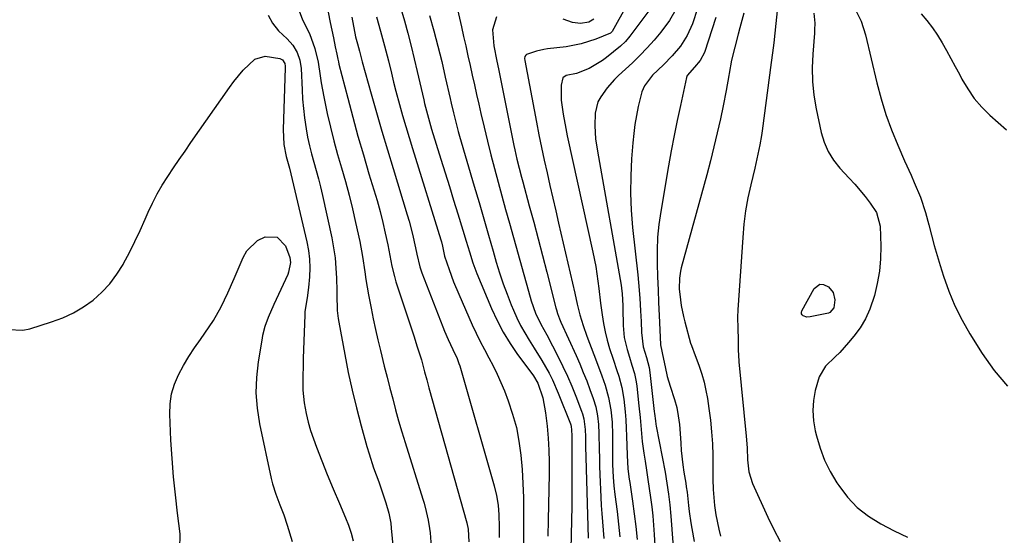
# Model space of a CAD drawing. Units: inches. Extents: x 1880031 to 1885428, y 443282 to 448607.
# Drawn here: x 1882735 to 1883037, y 447813 to 447971 of the extents above; entities that cross this region are included whole.
import ezdxf

# ---------------------------------------------------------------- set-up
doc = ezdxf.new("R2010")
doc.units = ezdxf.units.IN
doc.header["$MEASUREMENT"] = 0
doc.layers.add('7', color=7, linetype='Continuous')
doc.layers.add('8', color=7, linetype='Continuous')

msp = doc.modelspace()

# ---------------------------------------------------------------- linework, layer by layer
at = {"layer": '7', "color": 18}
for points in [[(1882867.76, 447980.44, 1726), (1882870.41, 447968.8, 1726), (1882871.08, 447965.83, 1726), (1882871.75, 447962.87, 1726), (1882872.42, 447959.9, 1726), (1882873.08, 447956.93, 1726), (1882873.74, 447953.96, 1726), (1882874.41, 447950.99, 1726), (1882875.07, 447948.03, 1726), (1882875.74, 447945.06, 1726), (1882876.39, 447942.17, 1726), (1882877.37, 447937.93, 1726), (1882878.38, 447933.69, 1726), (1882879.45, 447929.47, 1726), (1882880.55, 447925.26, 1726), (1882881.68, 447921.06, 1726), (1882882.82, 447916.86, 1726), (1882883.97, 447912.66, 1726), (1882885.13, 447908.46, 1726), (1882891.44, 447885.78, 1726), (1882891.77, 447884.65, 1726), (1882893.14, 447880.88, 1726), (1882894.77, 447877.52, 1726), (1882896.57, 447874.23, 1726), (1882900.06, 447867.48, 1726), (1882901.53, 447864.52, 1726), (1882902.94, 447861.52, 1726), (1882904.24, 447858.49, 1726), (1882905.48, 447855.42, 1726), (1882907.27, 447850.77, 1726), (1882907.54, 447850, 1726), (1882907.96, 447848.43, 1726), (1882908.37, 447845.19, 1726), (1882908.42, 447842.91, 1726), (1882908.49, 447839.82, 1726), (1882908.56, 447836.73, 1726), (1882909.25, 447811.86, 1726)], [(1882820.08, 447975.25, 1738), (1882821.72, 447970.93, 1738), (1882823.79, 447966.73, 1738), (1882825.42, 447962.13, 1738), (1882826.45, 447957.95, 1738), (1882827.09, 447953.67, 1738), (1882827.42, 447951.53, 1738), (1882828.23, 447947.27, 1738), (1882829.3, 447942.18, 1738), (1882830.25, 447937.96, 1738), (1882831.27, 447933.76, 1738), (1882832.41, 447929.59, 1738), (1882833.62, 447925.43, 1738), (1882834.83, 447921.28, 1738), (1882835.97, 447917.11, 1738), (1882837.01, 447912.91, 1738), (1882837.97, 447908.69, 1738), (1882839.23, 447902.86, 1738), (1882840.13, 447898.22, 1738), (1882840.82, 447893.55, 1738), (1882841.15, 447891.21, 1738), (1882841.9, 447886.54, 1738), (1882842.71, 447882.37, 1738), (1882843.38, 447879.14, 1738), (1882844.07, 447875.91, 1738), (1882844.81, 447872.68, 1738), (1882845.58, 447869.47, 1738), (1882846.77, 447864.65, 1738), (1882847.61, 447861.28, 1738), (1882848.47, 447857.91, 1738), (1882849.34, 447854.54, 1738), (1882850.24, 447851.18, 1738), (1882851.17, 447847.83, 1738), (1882852.15, 447844.49, 1738), (1882853.16, 447841.17, 1738), (1882858.56, 447823.81, 1738), (1882858.94, 447822.54, 1738), (1882859.65, 447819.99, 1738), (1882860.26, 447817.4, 1738), (1882860.67, 447814.79, 1738), (1882860.79, 447813.47, 1738), (1882861.4, 447804.85, 1738)], [(1882921.11, 447975.45, 1722), (1882916.6, 447967.3, 1722), (1882916.52, 447967.18, 1722), (1882916.14, 447966.76, 1722), (1882911.63, 447964.92, 1722), (1882907.15, 447963.49, 1722), (1882902.52, 447962.64, 1722), (1882896.84, 447961.98, 1722), (1882895.68, 447961.81, 1722), (1882893.38, 447961.29, 1722), (1882890.33, 447960.26, 1722), (1882890.12, 447960.09, 1722), (1882889.86, 447959.6, 1722), (1882889.78, 447959, 1722), (1882889.83, 447958.4, 1722), (1882893.4, 447939.5, 1722), (1882894.16, 447935.6, 1722), (1882894.95, 447931.71, 1722), (1882895.79, 447927.83, 1722), (1882896.65, 447923.95, 1722), (1882897.54, 447920.08, 1722), (1882898.43, 447916.2, 1722), (1882899.32, 447912.33, 1722), (1882900.21, 447908.46, 1722), (1882905.13, 447886.97, 1722), (1882905.92, 447883.64, 1722), (1882906.75, 447880.33, 1722), (1882907.7, 447877.05, 1722), (1882908.84, 447873.83, 1722), (1882911.01, 447868.2, 1722), (1882911.84, 447866.03, 1722), (1882913.44, 447861.67, 1722), (1882914.46, 447858.75, 1722), (1882915.54, 447855.04, 1722), (1882916.22, 447851.25, 1722), (1882916.59, 447847.39, 1722), (1882916.72, 447843.52, 1722), (1882916.75, 447835.63, 1722), (1882916.77, 447834.39, 1722), (1882916.92, 447830.51, 1722), (1882917.13, 447827.88, 1722), (1882917.43, 447825.26, 1722), (1882918.12, 447820.05, 1722), (1882918.59, 447816.14, 1722), (1882919, 447812.22, 1722)], [(1882942.81, 447974.35, 1716), (1882941.21, 447969.67, 1716), (1882939.66, 447966.11, 1716), (1882937.57, 447962.83, 1716), (1882935.07, 447959.82, 1716), (1882932.32, 447957.05, 1716), (1882929.01, 447953.96, 1716), (1882926.53, 447950.68, 1716), (1882925.72, 447948.8, 1716), (1882924.64, 447944.33, 1716), (1882924.08, 447941.56, 1716), (1882923.59, 447938.78, 1716), (1882923.23, 447935.99, 1716), (1882922.95, 447933.18, 1716), (1882922.57, 447928.27, 1716), (1882922.3, 447922.99, 1716), (1882922.24, 447917.73, 1716), (1882922.47, 447912.46, 1716), (1882922.9, 447907.2, 1716), (1882924.51, 447892.63, 1716), (1882924.75, 447890.24, 1716), (1882925.13, 447885.47, 1716), (1882925.35, 447881.6, 1716), (1882925.51, 447878.28, 1716), (1882925.65, 447874.96, 1716), (1882926.16, 447870.56, 1716), (1882927.12, 447867.29, 1716), (1882927.96, 447864.2, 1716), (1882928.2, 447862.62, 1716), (1882929.54, 447850.69, 1716), (1882929.6, 447850.12, 1716), (1882929.88, 447847.88, 1716), (1882930.05, 447846.77, 1716), (1882930.15, 447846.21, 1716), (1882932.83, 447832.08, 1716), (1882933.42, 447828.74, 1716), (1882933.93, 447825.38, 1716), (1882934.35, 447822.01, 1716), (1882934.65, 447818.62, 1716), (1882935.98, 447801.1, 1716)], [(1882991.05, 447974.39, 1706), (1882992.98, 447970.45, 1706), (1882994.31, 447966.28, 1706), (1882997.8, 447951.56, 1706), (1882999.1, 447946.68, 1706), (1883000.57, 447941.86, 1706), (1883002.3, 447937.13, 1706), (1883004.2, 447932.45, 1706), (1883006.29, 447927.67, 1706), (1883008.25, 447923.18, 1706), (1883009.23, 447920.94, 1706), (1883011.13, 447916.43, 1706), (1883012.7, 447911.81, 1706), (1883013.73, 447907.94, 1706), (1883014.54, 447904.81, 1706), (1883015.38, 447901.69, 1706), (1883016.28, 447898.58, 1706), (1883017.21, 447895.49, 1706), (1883018.2, 447892.26, 1706), (1883019.83, 447887.64, 1706), (1883021.69, 447883.12, 1706), (1883023.89, 447878.77, 1706), (1883026.33, 447874.52, 1706), (1883030.11, 447868.47, 1706), (1883033.77, 447863.32, 1706), (1883037.79, 447858.51, 1706)], [(1882829.51, 447973.27, 1736), (1882830.2, 447970.12, 1736), (1882831.19, 447965.39, 1736), (1882831.75, 447962.6, 1736), (1882832.2, 447960.33, 1736), (1882832.51, 447958.81, 1736), (1882832.69, 447958.06, 1736), (1882832.87, 447957.31, 1736), (1882835.55, 447946.87, 1736), (1882837.09, 447941.05, 1736), (1882838.68, 447935.23, 1736), (1882840.35, 447929.44, 1736), (1882842.07, 447923.66, 1736), (1882843.58, 447918.74, 1736), (1882844.55, 447915.42, 1736), (1882845.46, 447912.09, 1736), (1882846.28, 447908.74, 1736), (1882847.05, 447905.38, 1736), (1882847.8, 447901.88, 1736), (1882848.15, 447900.25, 1736), (1882849.12, 447895.35, 1736), (1882849.85, 447892.1, 1736), (1882850.3, 447890.5, 1736), (1882850.79, 447888.91, 1736), (1882855.88, 447873.61, 1736), (1882856.78, 447870.88, 1736), (1882857.66, 447868.13, 1736), (1882858.13, 447866.6, 1736), (1882859.14, 447862.89, 1736), (1882859.78, 447860.41, 1736), (1882860.11, 447859.17, 1736), (1882860.45, 447857.94, 1736), (1882872.05, 447816.49, 1736), (1882872.5, 447814.6, 1736), (1882872.73, 447810.75, 1736)], [(1882836.81, 447971.76, 1734), (1882837.96, 447965.73, 1734), (1882837.97, 447965.68, 1734), (1882838.55, 447963.57, 1734), (1882839.15, 447961.27, 1734), (1882840.02, 447958.01, 1734), (1882842.77, 447948.15, 1734), (1882844.39, 447942.42, 1734), (1882846.04, 447936.69, 1734), (1882847.74, 447930.98, 1734), (1882849.47, 447925.27, 1734), (1882853.82, 447911.07, 1734), (1882854.4, 447909.09, 1734), (1882855.45, 447905.08, 1734), (1882856.36, 447900.96, 1734), (1882856.78, 447899.01, 1734), (1882857.68, 447895.14, 1734), (1882858.32, 447893.26, 1734), (1882864.68, 447876.69, 1734), (1882865.2, 447875.39, 1734), (1882866.32, 447872.83, 1734), (1882867.81, 447869.75, 1734), (1882869.11, 447866.93, 1734), (1882869.65, 447865.48, 1734), (1882869.88, 447864.74, 1734), (1882880.46, 447827.85, 1734), (1882881.17, 447824.93, 1734), (1882881.64, 447821.96, 1734), (1882881.9, 447818.96, 1734), (1882881.99, 447815.29, 1734), (1882881.96, 447812.07, 1734)], [(1882844.4, 447971.84, 1732), (1882845.64, 447967.43, 1732), (1882846.87, 447962.88, 1732), (1882848.02, 447958.31, 1732), (1882848.93, 447954.56, 1732), (1882849.63, 447951.78, 1732), (1882850.35, 447949.01, 1732), (1882851.44, 447944.95, 1732), (1882852.39, 447941.54, 1732), (1882853.36, 447938.14, 1732), (1882854.37, 447934.75, 1732), (1882855.4, 447931.37, 1732), (1882864.06, 447903.42, 1732), (1882864.26, 447902.75, 1732), (1882864.61, 447901.42, 1732), (1882865.27, 447898.42, 1732), (1882866.63, 447894.26, 1732), (1882868.02, 447890.46, 1732), (1882869.57, 447886.73, 1732), (1882873.74, 447877.31, 1732), (1882874.92, 447874.75, 1732), (1882876.15, 447872.21, 1732), (1882877.45, 447869.7, 1732), (1882878.8, 447867.22, 1732), (1882880.13, 447864.73, 1732), (1882881.38, 447862.2, 1732), (1882882.52, 447859.62, 1732), (1882883.58, 447857.01, 1732), (1882884.72, 447854.02, 1732), (1882886.1, 447849.92, 1732), (1882887.25, 447845.77, 1732), (1882888.06, 447841.55, 1732), (1882888.64, 447837.26, 1732), (1882888.99, 447832.94, 1732), (1882889.26, 447828.61, 1732), (1882889.4, 447824.27, 1732), (1882889.47, 447819.94, 1732), (1882889.47, 447818.95, 1732), (1882889.46, 447814.35, 1732), (1882889.43, 447809.75, 1732)], [(1882860.67, 447972.26, 1728), (1882861.96, 447967.56, 1728), (1882863.2, 447962.84, 1728), (1882864.36, 447958.1, 1728), (1882865.46, 447953.35, 1728), (1882866.93, 447946.73, 1728), (1882867.26, 447945.28, 1728), (1882867.94, 447942.38, 1728), (1882868.66, 447939.48, 1728), (1882869.44, 447936.6, 1728), (1882869.85, 447935.17, 1728), (1882874.35, 447919.82, 1728), (1882875.81, 447914.83, 1728), (1882877.27, 447909.84, 1728), (1882878.71, 447904.85, 1728), (1882880.15, 447899.86, 1728), (1882881.09, 447896.57, 1728), (1882882.11, 447893.24, 1728), (1882883.2, 447889.93, 1728), (1882884.4, 447886.66, 1728), (1882885.67, 447883.42, 1728), (1882886.35, 447881.76, 1728), (1882887.4, 447879.4, 1728), (1882888.54, 447877.09, 1728), (1882889.81, 447874.84, 1728), (1882891.16, 447872.64, 1728), (1882892.74, 447870.18, 1728), (1882895.09, 447866.35, 1728), (1882897.28, 447862.43, 1728), (1882898.29, 447860.42, 1728), (1882900.09, 447856.31, 1728), (1882903.82, 447846.89, 1728), (1882903.91, 447846.64, 1728), (1882904.06, 447846.11, 1728), (1882904.2, 447845.04, 1728), (1882904.24, 447843.23, 1728), (1882904.25, 447842.19, 1728), (1882904.29, 447834.58, 1728), (1882904.3, 447830.26, 1728), (1882904.28, 447825.93, 1728), (1882904.22, 447821.6, 1728), (1882904.14, 447817.28, 1728), (1882903.94, 447808.47, 1728)], [(1882881.13, 447971.78, 1724), (1882879.92, 447967.84, 1724), (1882880.31, 447962.87, 1724), (1882881.25, 447958.19, 1724), (1882881.74, 447955.85, 1724), (1882886.49, 447932.36, 1724), (1882886.78, 447930.96, 1724), (1882887.41, 447928.16, 1724), (1882888.09, 447925.38, 1724), (1882888.81, 447922.61, 1724), (1882889.19, 447921.23, 1724), (1882891.21, 447913.84, 1724), (1882892.59, 447908.77, 1724), (1882893.95, 447903.69, 1724), (1882895.28, 447898.6, 1724), (1882896.59, 447893.5, 1724), (1882899.38, 447882.49, 1724), (1882899.53, 447881.92, 1724), (1882899.87, 447880.8, 1724), (1882900.47, 447879.15, 1724), (1882900.93, 447878.08, 1724), (1882905.55, 447867.87, 1724), (1882906.68, 447865.29, 1724), (1882907.78, 447862.69, 1724), (1882908.82, 447860.07, 1724), (1882909.82, 447857.44, 1724), (1882910.82, 447854.72, 1724), (1882911.63, 447852.11, 1724), (1882912.15, 447849.42, 1724), (1882912.45, 447846.7, 1724), (1882912.57, 447843.96, 1724), (1882912.65, 447839.01, 1724), (1882912.7, 447836.45, 1724), (1882912.78, 447833.88, 1724), (1882912.88, 447831.32, 1724), (1882913.17, 447824.45, 1724), (1882913.29, 447821.9, 1724), (1882913.45, 447819.35, 1724), (1882913.65, 447816.8, 1724), (1882913.88, 447814.25, 1724), (1882914.1, 447811.7, 1724)], [(1882936.11, 447974.1, 1718), (1882934.24, 447970.72, 1718), (1882931.55, 447967.15, 1718), (1882929.5, 447964.67, 1718), (1882927.37, 447962.26, 1718), (1882925.14, 447959.96, 1718), (1882922.82, 447957.73, 1718), (1882918.59, 447953.83, 1718), (1882917.35, 447952.62, 1718), (1882915.1, 447950.02, 1718), (1882913.14, 447947.27, 1718), (1882912.26, 447945.71, 1718), (1882911.37, 447942.22, 1718), (1882911.33, 447938.32, 1718), (1882911.55, 447934.42, 1718), (1882912.08, 447930.55, 1718), (1882919.38, 447889.42, 1718), (1882919.52, 447888.53, 1718), (1882919.72, 447886.76, 1718), (1882919.88, 447883.19, 1718), (1882919.9, 447882.29, 1718), (1882920, 447877.08, 1718), (1882920.34, 447873.37, 1718), (1882921.2, 447869.74, 1718), (1882921.92, 447867.4, 1718), (1882922.7, 447864.89, 1718), (1882923.44, 447862.38, 1718), (1882923.98, 447859.81, 1718), (1882924.16, 447858.52, 1718), (1882924.83, 447852.46, 1718), (1882925.21, 447848.82, 1718), (1882925.52, 447845.17, 1718), (1882925.86, 447841.53, 1718), (1882926.35, 447837.91, 1718), (1882926.72, 447835.48, 1718), (1882927.14, 447832.68, 1718), (1882927.56, 447829.88, 1718), (1882927.97, 447827.07, 1718), (1882928.37, 447824.27, 1718), (1882928.74, 447821.46, 1718), (1882929.06, 447818.65, 1718), (1882929.31, 447815.83, 1718), (1882929.52, 447813, 1718), (1882931.07, 447788.07, 1718)], [(1882948.41, 447971.66, 1714), (1882944.89, 447960.85, 1714), (1882943.65, 447958.43, 1714), (1882941.83, 447956.39, 1714), (1882939.67, 447953.86, 1714), (1882939.55, 447953.53, 1714), (1882939.45, 447953.19, 1714), (1882937.57, 447944.64, 1714), (1882936.58, 447940.01, 1714), (1882935.64, 447935.37, 1714), (1882934.76, 447930.72, 1714), (1882933.92, 447926.06, 1714), (1882931.51, 447912.11, 1714), (1882930.95, 447908.13, 1714), (1882930.55, 447904.15, 1714), (1882930.4, 447900.14, 1714), (1882930.42, 447896.13, 1714), (1882930.56, 447892.03, 1714), (1882930.71, 447888.08, 1714), (1882930.86, 447884.14, 1714), (1882931.02, 447880.19, 1714), (1882931.3, 447873.48, 1714), (1882931.41, 447871.12, 1714), (1882932.36, 447866.8, 1714), (1882932.84, 447864.36, 1714), (1882933.53, 447861.4, 1714), (1882934.41, 447858.49, 1714), (1882935.77, 447854.43, 1714), (1882936.43, 447851.9, 1714), (1882936.9, 447849.32, 1714), (1882937.22, 447846.73, 1714), (1882937.33, 447845.43, 1714), (1882937.63, 447841.01, 1714), (1882937.81, 447838.76, 1714), (1882938.32, 447834.29, 1714), (1882938.64, 447832.06, 1714), (1882939.18, 447828.71, 1714), (1882939.35, 447827.61, 1714), (1882939.59, 447825.95, 1714), (1882940.05, 447821.83, 1714), (1882940.26, 447820.06, 1714), (1882940.77, 447816.52, 1714), (1882941.08, 447814.76, 1714), (1882941.81, 447810.82, 1714)], [(1882956.95, 447972.94, 1712), (1882955.78, 447968.46, 1712), (1882955.25, 447966.47, 1712), (1882954.19, 447962.5, 1712), (1882953.23, 447958.51, 1712), (1882952.49, 447954.47, 1712), (1882952.4, 447953.85, 1712), (1882951.61, 447949.19, 1712), (1882950.69, 447944.55, 1712), (1882949.82, 447940.53, 1712), (1882948.85, 447936.22, 1712), (1882947.84, 447931.92, 1712), (1882946.76, 447927.64, 1712), (1882945.63, 447923.37, 1712), (1882937.82, 447894.81, 1712), (1882937.57, 447893.75, 1712), (1882937.25, 447891.6, 1712), (1882937.19, 447888.34, 1712), (1882937.54, 447884.92, 1712), (1882937.79, 447883.23, 1712), (1882938.47, 447879.86, 1712), (1882938.89, 447878.2, 1712), (1882940.68, 447871.67, 1712), (1882940.92, 447870.91, 1712), (1882941.36, 447869.78, 1712), (1882941.66, 447869.04, 1712), (1882943.3, 447864.58, 1712), (1882944.11, 447862.14, 1712), (1882944.82, 447859.68, 1712), (1882945.38, 447857.18, 1712), (1882945.84, 447854.65, 1712), (1882946.31, 447851.6, 1712), (1882946.77, 447848.01, 1712), (1882947.13, 447844.42, 1712), (1882947.34, 447840.82, 1712), (1882947.44, 447837.21, 1712), (1882947.46, 447833.23, 1712), (1882947.5, 447829.97, 1712), (1882947.6, 447826.72, 1712), (1882948.01, 447821.86, 1712), (1882948.45, 447819.02, 1712), (1882949.32, 447814.61, 1712), (1882949.86, 447812.43, 1712)], [(1882978.46, 447972.91, 1708), (1882978.73, 447969.86, 1708), (1882978.71, 447967.83, 1708), (1882978.65, 447966.81, 1708), (1882978.11, 447960.38, 1708), (1882977.94, 447956.17, 1708), (1882978.02, 447951.96, 1708), (1882978.47, 447947.78, 1708), (1882979.16, 447943.62, 1708), (1882980.71, 447936.36, 1708), (1882981.62, 447933.34, 1708), (1882982.83, 447930.48, 1708), (1882984.49, 447927.85, 1708), (1882986.46, 447925.38, 1708), (1882989.33, 447922.32, 1708), (1882991.01, 447920.47, 1708), (1882994.22, 447916.64, 1708), (1882995.75, 447914.66, 1708), (1882997.69, 447911.81, 1708), (1882998.81, 447907.6, 1708), (1882998.95, 447901.43, 1708), (1882998.87, 447897.58, 1708), (1882998.56, 447893.77, 1708), (1882997.91, 447890, 1708), (1882997.03, 447886.25, 1708), (1882995.63, 447882.07, 1708), (1882994.31, 447879.13, 1708), (1882992.64, 447876.39, 1708), (1882990.72, 447873.77, 1708), (1882989.13, 447871.86, 1708), (1882986.4, 447868.84, 1708), (1882984.95, 447867.43, 1708), (1882982.08, 447864.62, 1708), (1882980.06, 447861.31, 1708), (1882978.87, 447857.18, 1708), (1882978.36, 447854.08, 1708), (1882978.14, 447850.98, 1708), (1882978.37, 447847.88, 1708), (1882978.89, 447844.78, 1708), (1882979.26, 447843.25, 1708), (1882980.39, 447839.46, 1708), (1882981.77, 447835.79, 1708), (1882983.51, 447832.27, 1708), (1882985.5, 447828.85, 1708), (1882986.08, 447827.96, 1708), (1882988.79, 447824.44, 1708), (1882991.79, 447821.26, 1708), (1882995.26, 447818.57, 1708), (1882999.02, 447816.22, 1708), (1883003.07, 447814.11, 1708), (1883007.22, 447812.17, 1708)], [(1883011.35, 447972.78, 1704), (1883013.12, 447970.67, 1704), (1883014.8, 447968.49, 1704), (1883016.34, 447966.21, 1704), (1883017.78, 447963.87, 1704), (1883019.14, 447961.47, 1704), (1883020.48, 447959.06, 1704), (1883021.79, 447956.62, 1704), (1883023.08, 447954.18, 1704), (1883023.83, 447952.73, 1704), (1883025.63, 447949.68, 1704), (1883027.64, 447946.78, 1704), (1883029.95, 447944.12, 1704), (1883032.46, 447941.62, 1704), (1883037.48, 447937.14, 1704)], [(1882910.99, 447971.06, 1724), (1882909.46, 447970.19, 1724), (1882906.91, 447969.75, 1724), (1882904.51, 447970.13, 1724), (1882901.59, 447971.07, 1724)], [(1882731.51, 447875.88, 1742), (1882735.94, 447875.63, 1742), (1882738.11, 447876.09, 1742), (1882744.77, 447878.17, 1742), (1882748.16, 447879.44, 1742), (1882751.43, 447880.95, 1742), (1882754.52, 447882.81, 1742), (1882757.48, 447884.9, 1742), (1882760.17, 447887.32, 1742), (1882762.65, 447889.92, 1742), (1882764.8, 447892.8, 1742), (1882766.72, 447895.86, 1742), (1882766.85, 447896.1, 1742), (1882768.63, 447899.45, 1742), (1882770.33, 447902.84, 1742), (1882771.94, 447906.27, 1742), (1882773.48, 447909.74, 1742), (1882774.37, 447911.83, 1742), (1882775.69, 447914.68, 1742), (1882777.1, 447917.47, 1742), (1882778.68, 447920.18, 1742), (1882780.36, 447922.83, 1742), (1882782.12, 447925.43, 1742), (1882783.9, 447928.03, 1742), (1882785.68, 447930.62, 1742), (1882787.47, 447933.21, 1742), (1882799.27, 447950.17, 1742), (1882800.62, 447952, 1742), (1882803.53, 447955.5, 1742), (1882807.07, 447958.78, 1742), (1882810.23, 447959.71, 1742), (1882814.73, 447959.01, 1742), (1882815.51, 447958.64, 1742), (1882816.22, 447957.54, 1742), (1882816.4, 447956.65, 1742), (1882816.42, 447956.19, 1742), (1882815.78, 447937.23, 1742), (1882815.97, 447932.59, 1742), (1882816.7, 447928.97, 1742), (1882817.68, 447925.39, 1742), (1882823.05, 447902.81, 1742), (1882823.55, 447900.14, 1742), (1882823.87, 447897.46, 1742), (1882823.94, 447894.77, 1742), (1882823.82, 447892.06, 1742), (1882823.53, 447888.76, 1742), (1882823.09, 447885.57, 1742), (1882822.44, 447881.34, 1742), (1882822.37, 447880.27, 1742), (1882821.94, 447867.03, 1742), (1882821.88, 447865.07, 1742), (1882821.8, 447861.17, 1742), (1882821.82, 447857.26, 1742), (1882822.2, 447853.4, 1742), (1882822.84, 447850.05, 1742), (1882823.47, 447847.44, 1742), (1882824.17, 447844.85, 1742), (1882825.01, 447842.31, 1742), (1882825.94, 447839.8, 1742), (1882829.3, 447831.36, 1742), (1882831.11, 447826.92, 1742), (1882832.99, 447822.51, 1742), (1882834.87, 447818.1, 1742), (1882835.77, 447815.77, 1742), (1882836.57, 447813.39, 1742), (1882837.23, 447810.98, 1742)], [(1882784.12, 447808.4, 1744), (1882784.18, 447813.16, 1744), (1882783.36, 447819.48, 1744), (1882782.7, 447825.08, 1744), (1882782.13, 447830.69, 1744), (1882781.71, 447836.31, 1744), (1882781.37, 447841.94, 1744), (1882781, 447849.88, 1744), (1882781.1, 447853.03, 1744), (1882781.53, 447856.11, 1744), (1882782.44, 447859.07, 1744), (1882783.67, 447861.97, 1744), (1882785.22, 447864.77, 1744), (1882786.84, 447867.53, 1744), (1882788.59, 447870.21, 1744), (1882790.42, 447872.83, 1744), (1882791.79, 447874.71, 1744), (1882794.44, 447878.67, 1744), (1882796.76, 447882.82, 1744), (1882798.84, 447887.12, 1744), (1882800.76, 447891.48, 1744), (1882803.48, 447897.95, 1744), (1882804.66, 447899.99, 1744), (1882807.94, 447903.13, 1744), (1882810.28, 447904.3, 1744), (1882813.91, 447904.18, 1744), (1882816.43, 447901.56, 1744), (1882817.82, 447897.92, 1744), (1882818.02, 447896.44, 1744), (1882817.44, 447893.46, 1744), (1882817.15, 447892.75, 1744), (1882812.86, 447883.51, 1744), (1882811.16, 447879.54, 1744), (1882810.18, 447876.83, 1744), (1882809.44, 447874.06, 1744), (1882809.17, 447872.64, 1744), (1882808.08, 447865.95, 1744), (1882807.58, 447861.18, 1744), (1882807.43, 447856.42, 1744), (1882807.81, 447851.68, 1744), (1882808.54, 447846.94, 1744), (1882812.12, 447830.15, 1744), (1882812.51, 447828.51, 1744), (1882813.49, 447825.28, 1744), (1882814.73, 447822.08, 1744), (1882815.92, 447818.99, 1744), (1882816.96, 447815.85, 1744), (1882818.48, 447810.79, 1744)]]:
    msp.add_polyline3d(points, dxfattribs=at)
at = {"layer": '8', "color": 18}
for points in [[(1882850.85, 447977.98, 1730), (1882852.91, 447970.64, 1730), (1882853.97, 447966.76, 1730), (1882854.99, 447962.86, 1730), (1882855.96, 447958.95, 1730), (1882856.88, 447955.03, 1730), (1882858.85, 447946.37, 1730), (1882859.11, 447945.23, 1730), (1882859.67, 447942.96, 1730), (1882860.91, 447938.45, 1730), (1882861.25, 447937.33, 1730), (1882864.12, 447928.13, 1730), (1882865.42, 447923.94, 1730), (1882866.71, 447919.75, 1730), (1882868.01, 447915.56, 1730), (1882869.3, 447911.37, 1730), (1882870.85, 447906.32, 1730), (1882871.86, 447902.99, 1730), (1882872.86, 447899.65, 1730), (1882873.93, 447896.35, 1730), (1882875.18, 447893.1, 1730), (1882879.67, 447882.34, 1730), (1882881.36, 447878.65, 1730), (1882883.23, 447875.05, 1730), (1882885.35, 447871.6, 1730), (1882887.65, 447868.24, 1730), (1882891.71, 447862.75, 1730), (1882892.48, 447861.67, 1730), (1882893.83, 447859.39, 1730), (1882895.34, 447854.93, 1730), (1882896.22, 447850.32, 1730), (1882896.65, 447846.17, 1730), (1882896.96, 447842.53, 1730), (1882897.18, 447838.88, 1730), (1882897.27, 447835.23, 1730), (1882897.28, 447831.58, 1730), (1882897.02, 447817.32, 1730), (1882896.93, 447812.39, 1730)], [(1882930.61, 447977.43, 1720), (1882922.06, 447965.9, 1720), (1882920.7, 447964.29, 1720), (1882919.16, 447962.84, 1720), (1882914.93, 447959.34, 1720), (1882913.67, 447958.37, 1720), (1882909.59, 447955.95, 1720), (1882905.65, 447954.44, 1720), (1882902.57, 447953.79, 1720), (1882901.47, 447953.1, 1720), (1882900.99, 447950.87, 1720), (1882900.98, 447946.2, 1720), (1882901.61, 447941.9, 1720), (1882902.4, 447937.5, 1720), (1882902.86, 447935.32, 1720), (1882910.71, 447899.62, 1720), (1882911.58, 447895.17, 1720), (1882911.94, 447892.93, 1720), (1882912.55, 447888.43, 1720), (1882913.1, 447883.93, 1720), (1882913.54, 447880.34, 1720), (1882913.93, 447877.73, 1720), (1882914.43, 447875.13, 1720), (1882915.08, 447872.58, 1720), (1882915.83, 447870.04, 1720), (1882916.93, 447866.74, 1720), (1882918.07, 447863.28, 1720), (1882918.64, 447861.55, 1720), (1882919.59, 447858.05, 1720), (1882920.19, 447854.47, 1720), (1882920.6, 447850.6, 1720), (1882920.81, 447848.1, 1720), (1882920.95, 447845.59, 1720), (1882921.05, 447843.08, 1720), (1882921.2, 447837.27, 1720), (1882921.47, 447833.1, 1720), (1882921.85, 447829.98, 1720), (1882922, 447828.94, 1720), (1882922.88, 447823.2, 1720), (1882923.42, 447819.28, 1720), (1882923.89, 447815.36, 1720), (1882924.25, 447811.43, 1720)], [(1882811.13, 447972.33, 1740), (1882812.52, 447969.85, 1740), (1882814.37, 447967.55, 1740), (1882816.97, 447965.08, 1740), (1882818.69, 447963.14, 1740), (1882820.02, 447960.92, 1740), (1882820.91, 447958.5, 1740), (1882821.28, 447955.95, 1740), (1882821.55, 447949.45, 1740), (1882821.72, 447946.56, 1740), (1882821.96, 447943.68, 1740), (1882822.3, 447940.81, 1740), (1882822.79, 447937.42, 1740), (1882823.26, 447934.84, 1740), (1882823.8, 447932.27, 1740), (1882824.44, 447929.73, 1740), (1882825.16, 447927.2, 1740), (1882825.9, 447924.68, 1740), (1882826.59, 447922.15, 1740), (1882827.22, 447919.6, 1740), (1882827.81, 447917.03, 1740), (1882830.63, 447903.98, 1740), (1882831.2, 447900.91, 1740), (1882831.66, 447897.82, 1740), (1882831.94, 447894.71, 1740), (1882832.1, 447891.58, 1740), (1882832.19, 447887.74, 1740), (1882832.21, 447886.53, 1740), (1882832.35, 447881.67, 1740), (1882832.59, 447879.26, 1740), (1882832.79, 447878.07, 1740), (1882834.62, 447868.19, 1740), (1882835.71, 447862.7, 1740), (1882836.9, 447857.22, 1740), (1882838.23, 447851.78, 1740), (1882839.66, 447846.35, 1740), (1882841.44, 447839.94, 1740), (1882842.08, 447837.75, 1740), (1882843.5, 447833.43, 1740), (1882845.09, 447829.15, 1740), (1882845.85, 447827.01, 1740), (1882847.23, 447822.67, 1740), (1882848.13, 447819.51, 1740), (1882848.72, 447816.45, 1740), (1882848.91, 447814.9, 1740), (1882851.49, 447787.38, 1740)], [(1882967.2, 447973.66, 1710), (1882966.81, 447969.75, 1710), (1882966.49, 447966.77, 1710), (1882966.15, 447963.79, 1710), (1882965.79, 447960.81, 1710), (1882965.41, 447957.84, 1710), (1882962.6, 447936.84, 1710), (1882962.39, 447935.39, 1710), (1882961.9, 447932.51, 1710), (1882961, 447928.22, 1710), (1882960.67, 447926.79, 1710), (1882960.34, 447925.37, 1710), (1882959.1, 447920.25, 1710), (1882958.25, 447916.25, 1710), (1882957.53, 447912.24, 1710), (1882957.02, 447908.19, 1710), (1882956.65, 447904.12, 1710), (1882955.19, 447881.91, 1710), (1882955.1, 447879.63, 1710), (1882955.19, 447876.22, 1710), (1882955.23, 447872.8, 1710), (1882955.24, 447870.15, 1710), (1882955.38, 447867.36, 1710), (1882955.43, 447866.66, 1710), (1882955.5, 447865.97, 1710), (1882957.75, 447843.13, 1710), (1882957.99, 447839.51, 1710), (1882958.11, 447835.88, 1710), (1882958.5, 447832.15, 1710), (1882959.62, 447828.6, 1710), (1882964.34, 447818.3, 1710), (1882966.2, 447814.5, 1710), (1882968.17, 447810.76, 1710)], [(1882983.35, 447881.1, 1710), (1882982.92, 447880.91, 1710), (1882982.46, 447880.76, 1710), (1882977.35, 447879.71, 1710), (1882976.26, 447879.68, 1710), (1882975.22, 447880.03, 1710), (1882974.88, 447880.35, 1710), (1882974.67, 447880.71, 1710), (1882974.66, 447881.13, 1710), (1882974.77, 447881.58, 1710), (1882978.53, 447888.43, 1710), (1882980.32, 447889.77, 1710), (1882981.37, 447889.72, 1710), (1882982.97, 447888.97, 1710), (1882984.43, 447887.2, 1710), (1882984.87, 447884.96, 1710), (1882984.58, 447882.5, 1710), (1882983.35, 447881.1, 1710)]]:
    msp.add_polyline3d(points, dxfattribs=at)

doc.saveas('drawing.dxf')
